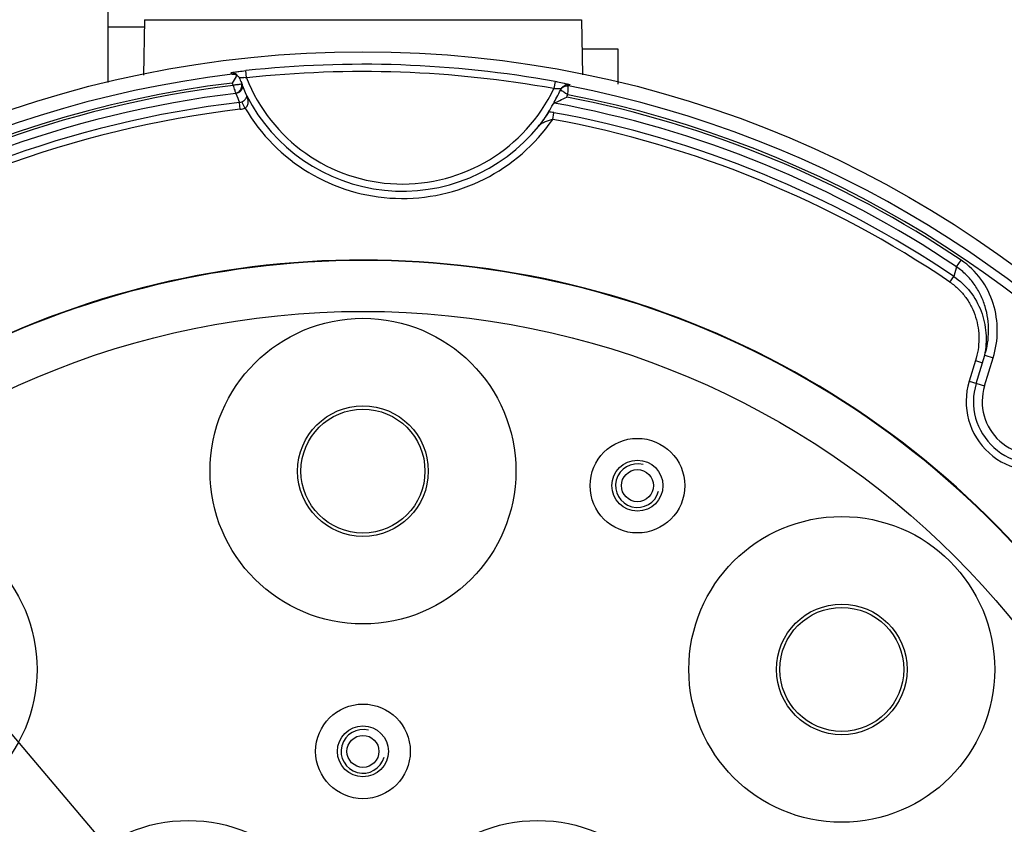
# Model space of a CAD drawing. Units: millimetres. Extents: x 605 to 2090, y -421 to 629.
# Drawn here: x 1112 to 1180, y 110 to 165 of the extents above; entities that cross this region are included whole.
import ezdxf

# ---------------------------------------------------------------- set-up
doc = ezdxf.new("R2010")
doc.units = ezdxf.units.MM
doc.header["$LTSCALE"] = 16.335
doc.header["$PDMODE"] = 3
doc.header["$PDSIZE"] = 1
doc.linetypes.add('ACAD_ISO02W100', pattern=[15, 12, -3])
doc.layers.get('0').update_dxf_attribs({"linetype": 'CONTINUOUS'})
doc.layers.get('Defpoints').update_dxf_attribs({"linetype": 'CONTINUOUS'})
for name, color, linetype in [('02___PRT_ALL_AXES', 7, 'CONTINUOUS'), ('_X2_56FE5C42_X0__01', 7, 'CONTINUOUS'), ('图层2', 7, 'ACAD_ISO02W100')]:
    doc.layers.add(name, color=color, linetype=linetype)
doc.styles.add('STYLE1', font='txt.shx')
doc.dimstyles.new('13', dxfattribs={"dimtxt": 10, "dimasz": 7, "dimexe": 1.25, "dimexo": 0.625, "dimgap": 2, "dimtad": 1, "dimtxsty": 'STYLE1', "dimcen": 2.5, "dimadec": 0, "dimazin": 0, "dimtfac": 1, "dimtmove": 0, "dimatfit": 3, "dimfxl": 1, "dimarcsym": 0})

# ---------------------------------------------------------------- blocks, each defined once
blk = doc.blocks.new('*D1')
at = {"layer": 'Defpoints', "color": 0, "linetype": 'ByBlock', "transparency": 16777216}
for p in [(1152.021, 193.615), (1135.788, -18.385), (1238.847, -18.385)]:
    blk.add_point(p, dxfattribs=at)
at = {"layer": '图层2', "color": 0, "linetype": 'ByBlock', "lineweight": -2, "transparency": 16777216}
for p, q in [((1152.646, 193.615), (1240.097, 193.615)), ((1238.847, 186.615), (1238.847, -11.385)), ((1136.413, -18.385), (1240.097, -18.385))]:
    blk.add_line(p, q, dxfattribs=at)
at = {"layer": '图层2', "color": 0, "linetype": 'ByBlock', "transparency": 16777216}
for points in [[(1237.681, 186.615), (1240.014, 186.615), (1238.847, 193.615)], [(1237.681, -11.385), (1240.014, -11.385), (1238.847, -18.385)]]:
    blk.add_solid(points, dxfattribs=at)
at = {"layer": '图层2', "color": 0, "linetype": 'ByBlock', "transparency": 16777216, "insert": (1229.347, 87.615), "char_height": 10, "attachment_point": 5, "rotation": 90, "style": 'STYLE1'}
blk.add_mtext('{\\H1.5x;212}', dxfattribs=at)
blk = doc.blocks.new('*D2')
at = {"layer": 'Defpoints', "color": 0, "linetype": 'ByBlock', "transparency": 16777216}
for p in [(1087.085, 145.039), (1184.517, 30.191)]:
    blk.add_point(p, dxfattribs=at)
at = {"layer": '图层2', "color": 0, "linetype": 'ByBlock', "lineweight": -2, "transparency": 16777216}
for p, q in [((944.807, 312.749), (1082.556, 150.377)), ((1184.517, 30.191), (1087.085, 145.039)), ((1189.046, 24.853), (1193.574, 19.516))]:
    blk.add_line(p, q, dxfattribs=at)
at = {"layer": '图层2', "color": 0, "linetype": 'ByBlock', "transparency": 16777216}
for points in [[(1083.446, 151.132), (1081.666, 149.623), (1087.085, 145.039)], [(1189.935, 25.608), (1188.156, 24.099), (1184.517, 30.191)]]:
    blk.add_solid(points, dxfattribs=at)
at = {"layer": '图层2', "color": 0, "linetype": 'ByBlock', "transparency": 16777216, "insert": (967.9, 300.212), "char_height": 10, "attachment_point": 5, "rotation": 310.30996, "style": 'STYLE1'}
blk.add_mtext('{\\H1.5x;∅151}', dxfattribs=at)

msp = doc.modelspace()

# ---------------------------------------------------------------- linework, layer by layer
at = {"color": 7, "linetype": 'Continuous'}
for p, q in [((1118.301, 160.802), (1118.301, 169.615)), ((1120.792, 165.124), (1120.726, 161.302)), ((1120.792, 165.124), (1150.81, 165.124)), ((1150.81, 165.124), (1150.876, 161.325)), ((1120.783, 164.615), (1118.301, 164.615)), ((1150.845, 163.115), (1153.301, 163.115)), ((1127.802, 161.127), (1127.748, 161.624)), ((1127.061, 161.394), (1127.149, 161.321)), ((1127.495, 160.69), (1127.486, 160.712)), ((1127.494, 160.69), (1127.495, 160.69)), ((1148.997, 160.882), (1148.908, 160.39)), ((1149.36, 160.294), (1149.481, 160.456)), ((1149.36, 160.294), (1149.36, 160.294)), ((1149.36, 160.294), (1149.413, 160.26)), ((1149.481, 160.456), (1149.545, 160.504)), ((1149.573, 160.538), (1149.659, 160.601)), ((1127.822, 159.89), (1127.821, 159.892)), ((1127.821, 159.891), (1127.821, 159.892)), ((1127.38, 158.971), (1127.325, 159.437)), ((1127.7, 159.069), (1127.486, 159.484)), ((1148.829, 158.275), (1148.914, 158.737)), ((1176.564, 148.141), (1176.375, 147.482)), ((1176.564, 148.141), (1176.879, 148.608)), ((1176.111, 147.093), (1176.375, 147.482)), ((1177.909, 140.144), (1178.502, 142.069)), ((1178.502, 142.069), (1179.076, 141.892)), ((1177.867, 141.703), (1177.431, 140.291)), ((1177.867, 141.703), (1178.344, 141.556)), ((1178.483, 139.967), (1179.076, 141.892)), ((1177.431, 140.291), (1178.483, 139.967))]:
    msp.add_line(p, q, dxfattribs=at)
at = {"color": 3, "linetype": 'Continuous'}
msp.add_line((1153.301, 163.115), (1153.301, 160.693), dxfattribs=at)
at = {"color": 7, "linetype": 'Continuous'}
for points in [[(1127.822, 159.891), (1127.728, 160.103), (1127.588, 160.443), (1127.494, 160.69)], [(1149.573, 160.538), (1149.508, 160.48), (1149.481, 160.456)]]:
    msp.add_lwpolyline(points, dxfattribs=at)
for centre, radius in [((1135.801, 87.615), 75.305), ((1135.801, 87.615), 57.474), ((1154.648, 133.116), 3.25), ((1135.801, 114.865), 3.25)]:
    msp.add_circle(centre, radius, dxfattribs=at)
at = {"color": 3, "linetype": 'Continuous'}
for centre in [(1154.648, 133.116), (1135.801, 114.865)]:
    msp.add_circle(centre, 1.75, dxfattribs=at)
at = {"color": 7, "linetype": 'Continuous'}
for centre, radius, start, end in [((1135.801, 87.615), 74.445, 79.79003, 96.20997), ((1135.801, 87.615), 74.309, 96.94351, 259.05649), ((1126.79, 160.972), 0.501, 57.26826, 97.01423), ((1140.202, 174.57), 18.792, 224.19527, 224.58214), ((1156.39, 143.135), 34.438, 148.30723, 149.18917), ((1155.883, 143.446), 33.843, 148.14568, 148.30272), ((1126.912, 160.903), 0.462, 44.47076, 60.88766), ((1126.917, 160.909), 0.454, 19.82398, 44.43763), ((1138.516, 165.354), 11.967, 201.01538, 202.82694), ((1127.193, 156.301), 4.864, 82.80435, 84.93679), ((1138.516, 165.354), 11.517, 201.52892, 334.48896), ((1135.801, 87.615), 73.945, 79.78906, 96.20949), ((1135.801, 87.615), 73.709, 97.00403, 258.99515), ((1135.801, 87.615), 73.536, 96.97015, 123.95966), ((1138.516, 165.354), 12.567, 201.37219, 202.18763), ((1120.215, 198.784), 38.753, 280.36205, 280.5477), ((1120.084, 199.45), 39.432, 280.558, 280.76078), ((1135.801, 87.615), 74.309, 276.94351, 79.05649), ((1138.516, 165.354), 11.967, 329.77306, 334.98462), ((1119.475, 112.712), 56.189, 57.50125, 57.80469), ((1149.909, 160.166), 0.501, 132.09919, 137.07553), ((1149.813, 160.082), 0.5, 104.33372, 122.39088), ((1149.906, 160.167), 0.499, 104.4515, 119.7089), ((1137.452, 174.692), 18.828, 311.41848, 311.80464), ((1135.801, 87.615), 72.972, 96.87203, 123.95966), ((1138.731, 164.312), 12.405, 200.08929, 203.14222), ((1138.516, 165.354), 12.009, 207.01082, 321.13817), ((1135.801, 87.615), 73.709, 277.00403, 78.99515), ((1133.79, 191.97), 35.923, 294.93759, 295.61866), ((1133.116, 193.369), 37.476, 295.62204, 296.42204), ((1138.516, 165.354), 12.567, 333.80999, 334.62848), ((1135.801, 87.615), 73.536, 56.04034, 79.03161), ((1135.801, 87.615), 72.32, 96.73081, 124.12695), ((1135.801, 87.615), 71.851, 96.73081, 124.12695), ((1138.516, 165.354), 12.509, 210.16258, 325.5339), ((1138.402, 164.8), 11.798, 329.3383, 332.37821), ((1135.801, 87.615), 72.972, 56.04034, 79.63018), ((1138.516, 165.354), 12.017, 321.13964, 326.78508), ((1148.315, 155.478), 3.314, 79.5941, 85.92379), ((1135.801, 87.615), 71.851, 55.87305, 79.55356), ((1135.801, 87.615), 72.32, 55.87305, 79.55356), ((1181.971, 138.892), 4.75, 162.87722, 293.12278), ((1181.971, 138.892), 4.25, 162.87722, 293.12278), ((1181.971, 138.892), 3.65, 162.87722, 293.12278)]:
    msp.add_arc(centre, radius, start, end, dxfattribs=at)
at = {"color": 2, "linetype": 'Continuous'}
for centre in [(1154.648, 133.116), (1135.801, 114.865)]:
    msp.add_arc(centre, 1.5, 75, 345, dxfattribs=at)
at = {"color": 7, "linetype": 'Continuous'}
for points, knots in [([(1127.127, 161.546), (1127.174, 161.553), (1127.381, 161.581), (1127.588, 161.606), (1127.748, 161.624)], [0, 0, 0, 0, 0.227312, 1, 1, 1, 1]), ([(1126.729, 161.47), (1126.728, 161.471), (1126.739, 161.479), (1126.753, 161.481), (1126.787, 161.491), (1126.854, 161.503), (1126.97, 161.523), (1127.07, 161.538), (1127.127, 161.546)], [0, 0, 0, 0, 0.014384, 0.060987, 0.141734, 0.255704, 0.575367, 1, 1, 1, 1]), ([(1126.818, 161.379), (1126.844, 161.381), (1126.955, 161.383), (1127.065, 161.349), (1127.137, 161.307)], [0, 0, 0, 0, 0.243018, 1, 1, 1, 1]), ([(1127.292, 161.158), (1127.296, 161.159), (1127.315, 161.16), (1127.334, 161.16), (1127.349, 161.16)], [0, 0, 0, 0, 0.208653, 1, 1, 1, 1]), ([(1127.349, 161.16), (1127.358, 161.16), (1127.397, 161.16), (1127.436, 161.159), (1127.467, 161.157)], [0, 0, 0, 0, 0.219317, 1, 1, 1, 1]), ([(1127.467, 161.157), (1127.479, 161.156), (1127.531, 161.154), (1127.583, 161.15), (1127.622, 161.146)], [0, 0, 0, 0, 0.234976, 1, 1, 1, 1]), ([(1127.186, 160.663), (1127.162, 160.658), (1127.06, 160.64), (1126.958, 160.621), (1126.879, 160.608)], [0, 0, 0, 0, 0.234768, 1, 1, 1, 1]), ([(1126.879, 160.608), (1126.919, 160.498), (1126.98, 160.316), (1127.046, 160.135), (1127.07, 160.064)], [0, 0, 0, 0, 0.606713, 1, 1, 1, 1]), ([(1127.52, 160.501), (1127.511, 160.392), (1127.407, 160.174), (1127.192, 160.068), (1127.081, 160.052)], [0, 0, 0, 0, 0.491618, 1, 1, 1, 1]), ([(1127.446, 160.711), (1127.468, 160.625), (1127.459, 160.433), (1127.363, 160.269), (1127.298, 160.203)], [0, 0, 0, 0, 0.489937, 1, 1, 1, 1]), ([(1127.475, 160.715), (1127.473, 160.715), (1127.464, 160.714), (1127.454, 160.713), (1127.446, 160.711)], [0, 0, 0, 0, 0.190684, 1, 1, 1, 1]), ([(1127.486, 160.712), (1127.485, 160.713), (1127.482, 160.715), (1127.478, 160.715), (1127.475, 160.715)], [0, 0, 0, 0, 0.149683, 1, 1, 1, 1]), ([(1148.908, 160.39), (1149.015, 160.396), (1149.165, 160.4), (1149.34, 160.394), (1149.408, 160.388), (1149.433, 160.383)], [0, 0, 0, 0, 0.612899, 0.85079, 1, 1, 1, 1]), ([(1148.997, 160.882), (1149.053, 160.872), (1149.262, 160.833), (1149.472, 160.791), (1149.624, 160.758)], [0, 0, 0, 0, 0.266654, 1, 1, 1, 1]), ([(1149.624, 160.758), (1149.644, 160.754), (1149.712, 160.739), (1149.781, 160.723), (1149.83, 160.711)], [0, 0, 0, 0, 0.278518, 1, 1, 1, 1]), ([(1149.83, 160.711), (1149.856, 160.705), (1149.899, 160.695), (1149.96, 160.676), (1149.982, 160.671), (1150.005, 160.659), (1150.003, 160.657)], [0, 0, 0, 0, 0.440159, 0.757883, 0.944261, 1, 1, 1, 1]), ([(1149.87, 159.969), (1149.879, 160.109), (1149.893, 160.31), (1149.904, 160.511), (1149.908, 160.573)], [0, 0, 0, 0, 0.693606, 1, 1, 1, 1]), ([(1127.298, 160.203), (1127.282, 160.186), (1127.215, 160.126), (1127.134, 160.082), (1127.07, 160.064)], [0, 0, 0, 0, 0.258397, 1, 1, 1, 1]), ([(1127.07, 160.064), (1127.071, 160.063), (1127.076, 160.06), (1127.08, 160.055), (1127.081, 160.052)], [0, 0, 0, 0, 0.292501, 1, 1, 1, 1]), ([(1127.486, 159.484), (1127.556, 159.521), (1127.647, 159.581), (1127.742, 159.673), (1127.807, 159.754), (1127.844, 159.842), (1127.821, 159.891)], [0, 0, 0, 0, 0.42622, 0.584352, 0.708949, 1, 1, 1, 1]), ([(1127.7, 159.069), (1127.74, 159.087), (1127.812, 159.138), (1127.905, 159.274), (1127.941, 159.469), (1127.908, 159.689), (1127.855, 159.826), (1127.822, 159.89)], [0, 0, 0, 0, 0.142966, 0.278408, 0.52747, 0.765373, 1, 1, 1, 1]), ([(1149.664, 160.101), (1149.681, 160.091), (1149.75, 160.047), (1149.818, 160.003), (1149.87, 159.969)], [0, 0, 0, 0, 0.24051, 1, 1, 1, 1]), ([(1148.936, 159.396), (1148.927, 159.392), (1148.896, 159.375), (1148.867, 159.352), (1148.856, 159.33)], [0, 0, 0, 0, 0.2931, 1, 1, 1, 1]), ([(1147.866, 157.819), (1147.888, 157.848), (1147.943, 157.902), (1148.074, 158.001), (1148.271, 158.111), (1148.536, 158.217), (1148.729, 158.262), (1148.829, 158.275)], [0, 0, 0, 0, 0.09956, 0.210623, 0.455079, 0.720437, 1, 1, 1, 1]), ([(1147.866, 157.819), (1147.893, 157.853), (1148.002, 157.992), (1148.107, 158.132), (1148.185, 158.239)], [0, 0, 0, 0, 0.24791, 1, 1, 1, 1]), ([(1148.185, 158.239), (1148.259, 158.342), (1148.384, 158.521), (1148.504, 158.704), (1148.551, 158.783)], [0, 0, 0, 0, 0.579872, 1, 1, 1, 1]), ([(1178.502, 142.069), (1178.669, 142.61), (1178.848, 143.747), (1178.648, 145.172), (1178.233, 146.232), (1177.796, 146.967), (1177.24, 147.618), (1176.799, 147.981), (1176.564, 148.141)], [0, 0, 0, 0, 0.249653, 0.499243, 0.624426, 0.749597, 0.874818, 1, 1, 1, 1]), ([(1179.076, 141.892), (1179.261, 142.493), (1179.455, 143.756), (1179.174, 145.647), (1178.321, 147.363), (1177.399, 148.258), (1176.879, 148.608)], [0, 0, 0, 0, 0.250148, 0.500212, 0.750171, 1, 1, 1, 1]), ([(1176.375, 147.482), (1176.798, 147.197), (1177.559, 146.485), (1178.316, 145.127), (1178.649, 143.609), (1178.58, 142.574), (1178.477, 142.074)], [0, 0, 0, 0, 0.249948, 0.499909, 0.749912, 1, 1, 1, 1]), ([(1176.111, 147.093), (1176.32, 146.951), (1176.714, 146.63), (1177.212, 146.054), (1177.606, 145.403), (1177.984, 144.464), (1178.171, 143.197), (1178.015, 142.185), (1177.867, 141.703)], [0, 0, 0, 0, 0.125142, 0.250341, 0.375502, 0.500685, 0.750302, 1, 1, 1, 1])]:
    msp.add_open_spline(points, degree=3, knots=knots, dxfattribs=at)
for points in [[(1127.495, 160.69), (1127.516, 160.63), (1127.525, 160.564), (1127.52, 160.501)], [(1149.36, 160.294), (1149.391, 160.359), (1149.437, 160.419), (1149.493, 160.466)], [(1149.493, 160.466), (1149.549, 160.513), (1149.618, 160.548), (1149.689, 160.566)], [(1149.689, 160.566), (1149.76, 160.584), (1149.836, 160.587), (1149.908, 160.573)], [(1149.689, 160.567), (1149.76, 160.585), (1149.836, 160.587), (1149.908, 160.573)], [(1149.782, 160.651), (1149.853, 160.669), (1149.93, 160.671), (1150.003, 160.657)], [(1127.325, 159.437), (1127.38, 159.442), (1127.436, 159.458), (1127.486, 159.484)], [(1127.38, 158.971), (1127.491, 158.984), (1127.601, 159.018), (1127.7, 159.069)]]:
    msp.add_open_spline(points, degree=3, dxfattribs=at)
at = {"layer": '02___PRT_ALL_AXES', "color": 7, "linetype": 'Continuous'}
for centre, radius in [((1135.801, 134.115), 10.5), ((1154.648, 133.116), 1.1), ((1102.92, 120.496), 10.5), ((1168.681, 120.496), 10.5), ((1135.801, 114.865), 1.1), ((1123.801, 99.615), 10.5), ((1147.801, 99.615), 10.5)]:
    msp.add_circle(centre, radius, dxfattribs=at)
for radius, start, end in [(61, 1.87863, 118.12137), (60.965, 1.87889, 118.12111)]:
    msp.add_arc((1135.801, 87.615), radius, start, end, dxfattribs=at)
at = {"layer": '_X2_56FE5C42_X0__01', "color": 7, "linetype": 'Continuous'}
for centre, radius in [((1135.801, 134.115), 4.485), ((1135.801, 134.115), 4.256), ((1168.681, 120.496), 4.485), ((1168.681, 120.496), 4.256)]:
    msp.add_circle(centre, radius, dxfattribs=at)

# ---------------------------------------------------------------- dimensions: what is measured, and where the dimension line sits
at = {"layer": '图层2', "color": 3, "linetype": 'ByBlock'}
dim = msp.add_diameter_dim_2p(p1=(1184.517, 30.191), p2=(1087.085, 145.039), text='{\\H1.5x;<>}', dimstyle='13', override={"dimdec": 0}, dxfattribs=at)
dim.commit()
dim.dimension.update_dxf_attribs({"geometry": '*D2', "text_midpoint": (960.656, 294.066), "dimtype": 163})
dim = msp.add_linear_dim(base=(1238.847, -18.385), p1=(1152.021, 193.615), p2=(1135.788, -18.385), angle=90, text='{\\H1.5x;<>}', dimstyle='13', dxfattribs=at)
dim.commit()
dim.dimension.update_dxf_attribs({"geometry": '*D1', "text_midpoint": (1229.347, 87.615)})

doc.saveas('drawing.dxf')
